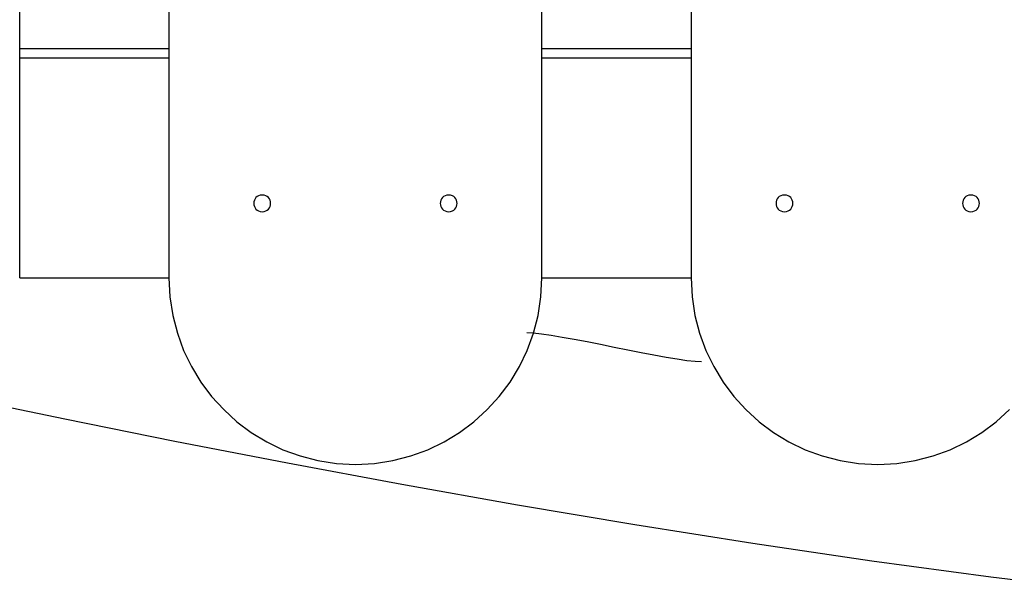
# Model space of a CAD drawing. Extents: x -70 to 70, y -26 to 26.
# Drawn here: x -2 to 3, y -5 to -2 of the extents above; entities that cross this region are included whole.
import ezdxf

# ---------------------------------------------------------------- set-up
doc = ezdxf.new("R2010")
doc.units = 0
doc.layers.get('0').update_dxf_attribs({"linetype": 'CONTINUOUS'})

msp = doc.modelspace()

# ---------------------------------------------------------------- linework, layer by layer
at = {"color": 0}
for points in [[(1.5142, 1.9208), (1.5142, -3.1193)], [(0.7139, -3.1193), (0.7139, 1.74)], [(-1.2866, 0.8055), (-1.2866, -3.1193)], [(-2.0869, -3.1193), (-2.0869, 0.1451)], [(-2.0869, -1.8889), (-1.2866, -1.8889)], [(0.7139, -1.8889), (1.5142, -1.8889)], [(-2.0869, -1.939), (-1.2866, -1.939)], [(0.7139, -1.939), (1.5142, -1.939)], [(-0.7865, -2.6743), (-0.7865, -2.6743), (-0.7968, -2.6752), (-0.806, -2.6781), (-0.8136, -2.6825), (-0.8201, -2.6883), (-0.8249, -2.695), (-0.8285, -2.7026), (-0.8306, -2.7107), (-0.8314, -2.7191), (-0.8306, -2.7274), (-0.8285, -2.7355), (-0.8249, -2.743), (-0.8201, -2.7499), (-0.8136, -2.7556), (-0.806, -2.7601), (-0.7968, -2.763), (-0.7865, -2.7641), (-0.7865, -2.7641), (-0.7759, -2.763), (-0.7667, -2.7601), (-0.7589, -2.7556), (-0.7527, -2.7499), (-0.7477, -2.743), (-0.7442, -2.7355), (-0.7421, -2.7274), (-0.7415, -2.7191), (-0.7421, -2.7107), (-0.7442, -2.7026), (-0.7477, -2.695), (-0.7527, -2.6883), (-0.7589, -2.6825), (-0.7667, -2.6781), (-0.7759, -2.6752), (-0.7865, -2.6744), (-0.7865, -2.6744), (-0.7865, -2.6743), (-0.7865, -2.6743), (-0.7865, -2.6743), (-0.7865, -2.6743), (-0.7865, -2.6743), (-0.7865, -2.6743), (-0.7865, -2.6743), (-0.7865, -2.6743), (-0.7865, -2.6743), (-0.7865, -2.6743), (-0.7865, -2.6743), (-0.7865, -2.6743), (-0.7865, -2.6743), (-0.7865, -2.6743), (-0.7865, -2.6743), (-0.7865, -2.6743)], [(0.2138, -2.6743), (0.2138, -2.6743), (0.2032, -2.6752), (0.194, -2.6781), (0.1862, -2.6825), (0.18, -2.6883), (0.175, -2.695), (0.1715, -2.7026), (0.1694, -2.7107), (0.1688, -2.7191), (0.1694, -2.7274), (0.1715, -2.7355), (0.175, -2.743), (0.18, -2.7499), (0.1862, -2.7556), (0.194, -2.7601), (0.2032, -2.763), (0.2138, -2.7641), (0.2138, -2.7641), (0.2241, -2.763), (0.2333, -2.7601), (0.2409, -2.7556), (0.2474, -2.7499), (0.2522, -2.743), (0.2558, -2.7355), (0.2579, -2.7274), (0.2587, -2.7191), (0.2579, -2.7107), (0.2558, -2.7026), (0.2522, -2.695), (0.2474, -2.6883), (0.2409, -2.6825), (0.2333, -2.6781), (0.2241, -2.6752), (0.2138, -2.6744), (0.2138, -2.6744), (0.2138, -2.6743), (0.2138, -2.6743), (0.2138, -2.6743), (0.2138, -2.6743), (0.2138, -2.6743), (0.2138, -2.6743), (0.2138, -2.6743), (0.2138, -2.6743), (0.2138, -2.6743), (0.2138, -2.6743), (0.2138, -2.6743), (0.2138, -2.6743), (0.2138, -2.6743), (0.2138, -2.6743), (0.2138, -2.6743), (0.2138, -2.6743)], [(2.0143, -2.6743), (2.0143, -2.6743), (2.0037, -2.6752), (1.9945, -2.6781), (1.9867, -2.6825), (1.9805, -2.6883), (1.9755, -2.695), (1.972, -2.7026), (1.9699, -2.7107), (1.9693, -2.7191), (1.9699, -2.7274), (1.972, -2.7355), (1.9755, -2.743), (1.9805, -2.7499), (1.9867, -2.7556), (1.9945, -2.7601), (2.0037, -2.763), (2.0143, -2.7641), (2.0143, -2.7641), (2.0246, -2.763), (2.0338, -2.7601), (2.0414, -2.7556), (2.0479, -2.7499), (2.0527, -2.743), (2.0563, -2.7355), (2.0584, -2.7274), (2.0592, -2.7191), (2.0584, -2.7107), (2.0563, -2.7026), (2.0527, -2.695), (2.0479, -2.6883), (2.0414, -2.6825), (2.0338, -2.6781), (2.0246, -2.6752), (2.0143, -2.6744), (2.0143, -2.6744), (2.0143, -2.6743), (2.0143, -2.6743), (2.0143, -2.6743), (2.0143, -2.6743), (2.0143, -2.6743), (2.0143, -2.6743), (2.0143, -2.6743), (2.0143, -2.6743), (2.0143, -2.6743), (2.0143, -2.6743), (2.0143, -2.6743), (2.0143, -2.6743), (2.0143, -2.6743), (2.0143, -2.6743), (2.0143, -2.6743), (2.0143, -2.6743)], [(3.0146, -2.6743), (3.0146, -2.6743), (3.004, -2.6752), (2.9949, -2.6781), (2.9871, -2.6825), (2.9809, -2.6883), (2.9759, -2.695), (2.9724, -2.7026), (2.9703, -2.7107), (2.9697, -2.7191), (2.9703, -2.7274), (2.9724, -2.7355), (2.9759, -2.743), (2.9809, -2.7499), (2.9871, -2.7556), (2.9949, -2.7601), (3.004, -2.763), (3.0146, -2.7641), (3.0146, -2.7641), (3.0249, -2.763), (3.0341, -2.7601), (3.0417, -2.7556), (3.0482, -2.7499), (3.053, -2.743), (3.0566, -2.7355), (3.0587, -2.7274), (3.0595, -2.7191), (3.0587, -2.7107), (3.0566, -2.7026), (3.053, -2.695), (3.0482, -2.6883), (3.0417, -2.6825), (3.0341, -2.6781), (3.0249, -2.6752), (3.0146, -2.6744), (3.0146, -2.6744), (3.0146, -2.6743), (3.0146, -2.6743), (3.0146, -2.6743), (3.0146, -2.6743), (3.0146, -2.6743), (3.0146, -2.6743), (3.0146, -2.6743), (3.0146, -2.6743), (3.0146, -2.6743), (3.0146, -2.6743), (3.0146, -2.6743), (3.0146, -2.6743), (3.0146, -2.6743), (3.0146, -2.6743), (3.0146, -2.6743), (3.0146, -2.6743)], [(-2.0869, -3.1193), (-1.2866, -3.1193)], [(-1.2866, -3.1193), (-1.2866, -3.1193), (-1.2813, -3.2212), (-1.2661, -3.3204), (-1.2413, -3.4161), (-1.2077, -3.508), (-1.1654, -3.5953), (-1.1153, -3.6778), (-1.0576, -3.7548), (-0.993, -3.826), (-0.9218, -3.8906), (-0.8448, -3.9483), (-0.7623, -3.9984), (-0.675, -4.0407), (-0.5831, -4.0743), (-0.4874, -4.0991), (-0.3883, -4.1143), (-0.2864, -4.1196), (-0.2864, -4.1196), (-0.1842, -4.1143), (-0.0852, -4.0991), (0.0104, -4.0743), (0.1023, -4.0407), (0.1895, -3.9984), (0.272, -3.9483), (0.349, -3.8906), (0.4202, -3.826), (0.4848, -3.7548), (0.5425, -3.6778), (0.5926, -3.5953), (0.6349, -3.508), (0.6685, -3.4161), (0.6933, -3.3204), (0.7085, -3.2212), (0.7138, -3.1193), (0.7138, -3.1193), (0.7138, -3.1193), (0.7138, -3.1193), (0.7138, -3.1193), (0.7138, -3.1193), (0.7138, -3.1193), (0.7138, -3.1193), (0.7138, -3.1193), (0.7138, -3.1193), (0.7138, -3.1193), (0.7138, -3.1193), (0.7138, -3.1193), (0.7138, -3.1193), (0.7138, -3.1193), (0.7138, -3.1193), (0.7138, -3.1193), (0.7138, -3.1193)], [(-1.2866, -3.1193), (-1.2866, -3.1193), (-1.2813, -3.2212), (-1.2661, -3.3204), (-1.2413, -3.4161), (-1.2077, -3.508), (-1.1654, -3.5953), (-1.1153, -3.6778), (-1.0576, -3.7548), (-0.993, -3.826), (-0.9218, -3.8906), (-0.8448, -3.9483), (-0.7623, -3.9984), (-0.675, -4.0407), (-0.5831, -4.0743), (-0.4874, -4.0991), (-0.3883, -4.1143), (-0.2864, -4.1196), (-0.2864, -4.1196), (-0.1842, -4.1143), (-0.0852, -4.0991), (0.0104, -4.0743), (0.1023, -4.0407), (0.1895, -3.9984), (0.272, -3.9483), (0.349, -3.8906), (0.4202, -3.826), (0.4848, -3.7548), (0.5425, -3.6778), (0.5926, -3.5953), (0.6349, -3.508), (0.6685, -3.4161), (0.6933, -3.3204), (0.7085, -3.2212), (0.7138, -3.1193), (0.7138, -3.1193), (0.7138, -3.1193), (0.7138, -3.1193), (0.7138, -3.1193), (0.7138, -3.1193), (0.7138, -3.1193), (0.7138, -3.1193), (0.7138, -3.1193), (0.7138, -3.1193), (0.7138, -3.1193), (0.7138, -3.1193), (0.7138, -3.1193), (0.7138, -3.1193), (0.7138, -3.1193), (0.7138, -3.1193), (0.7138, -3.1193), (0.7138, -3.1193)], [(0.7139, -3.1193), (1.5142, -3.1193)], [(1.5142, -3.1193), (1.5142, -3.1193), (1.5193, -3.2212), (1.5345, -3.3204), (1.5591, -3.4161), (1.5929, -3.508), (1.635, -3.5953), (1.6852, -3.6778), (1.7429, -3.7548), (1.8076, -3.826), (1.8786, -3.8906), (1.9557, -3.9483), (2.0381, -3.9984), (2.1256, -4.0407), (2.2173, -4.0743), (2.3131, -4.0991), (2.4122, -4.1143), (2.5144, -4.1196), (2.5144, -4.1196), (2.6163, -4.1143), (2.7155, -4.0991), (2.8112, -4.0743), (2.9031, -4.0407), (2.9904, -3.9984), (3.0729, -3.9483), (3.1499, -3.8906), (3.2211, -3.826)], [(1.5142, -3.1193), (1.5142, -3.1193), (1.5193, -3.2212), (1.5345, -3.3204), (1.5591, -3.4161), (1.5929, -3.508), (1.635, -3.5953), (1.6852, -3.6778), (1.7429, -3.7548), (1.8076, -3.826), (1.8786, -3.8906), (1.9557, -3.9483), (2.0381, -3.9984), (2.1256, -4.0407), (2.2173, -4.0743), (2.3131, -4.0991), (2.4122, -4.1143), (2.5144, -4.1196), (2.5144, -4.1196), (2.6163, -4.1143), (2.7155, -4.0991), (2.8112, -4.0743), (2.9031, -4.0407), (2.9904, -3.9984), (3.0729, -3.9483), (3.1499, -3.8906), (3.2211, -3.826)], [(0.632, -3.4119), (0.632, -3.4119), (0.6664, -3.4136), (0.7106, -3.4185), (0.7629, -3.4261), (0.8223, -3.4362), (0.8869, -3.4479), (0.9559, -3.4612), (1.0275, -3.4753), (1.1007, -3.49), (1.1736, -3.5044), (1.2453, -3.5185), (1.3142, -3.5317), (1.3791, -3.5437), (1.4383, -3.5536), (1.4908, -3.5614), (1.535, -3.5663), (1.5697, -3.5682)], [(0.632, -3.4119), (0.632, -3.4119), (0.6664, -3.4136), (0.7106, -3.4185), (0.7629, -3.4261), (0.8223, -3.4362), (0.8869, -3.4479), (0.9559, -3.4612), (1.0275, -3.4753), (1.1007, -3.49), (1.1736, -3.5044), (1.2453, -3.5185), (1.3142, -3.5317), (1.3791, -3.5437), (1.4383, -3.5536), (1.4908, -3.5614), (1.535, -3.5663), (1.5697, -3.5682)], [(-2.4236, -3.7558), (-2.4236, -3.7558), (-1.8455, -3.8757), (-1.2542, -3.9948), (-0.6511, -4.1119), (-0.0381, -4.2263), (0.5834, -4.3368), (1.2118, -4.4428), (1.8453, -4.5431), (2.4825, -4.6369), (3.1214, -4.7229), (3.7606, -4.8007)], [(-2.4236, -3.7558), (-2.4236, -3.7558), (-1.8455, -3.8757), (-1.2542, -3.9948), (-0.6511, -4.1119), (-0.0381, -4.2263), (0.5834, -4.3368), (1.2118, -4.4428), (1.8453, -4.5431), (2.4825, -4.6369), (3.1214, -4.7229), (3.7606, -4.8007)]]:
    msp.add_lwpolyline(points, dxfattribs=at)

doc.saveas('drawing.dxf')
